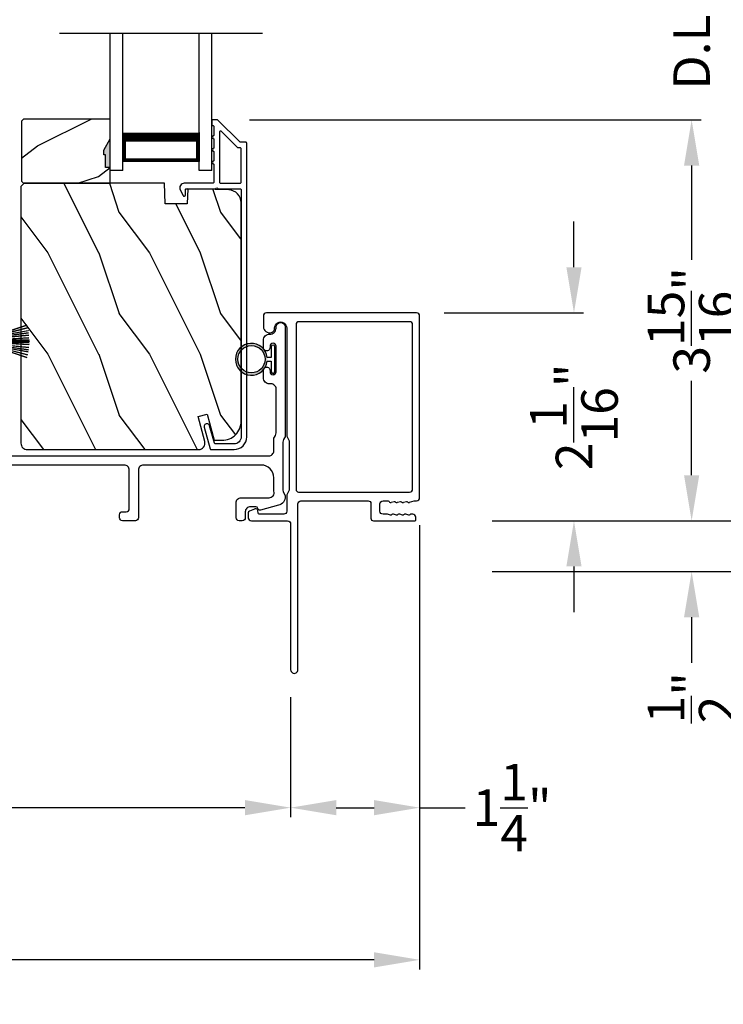
# Model space of a CAD drawing. Extents: x 3 to 343, y -1017 to -929.
# Drawn here: x 81 to 88, y -983 to -974 of the extents above; entities that cross this region are included whole.
import ezdxf

# ---------------------------------------------------------------- set-up
doc = ezdxf.new("R2010")
doc.units = 0
doc.header["$LTSCALE"] = 2
doc.header["$MEASUREMENT"] = 0
doc.header["$PDMODE"] = 3
doc.layers.get('0').update_dxf_attribs({"linetype": 'CONTINUOUS'})
doc.layers.get('DEFPOINTS').update_dxf_attribs({"color": 3, "linetype": 'CONTINUOUS'})
doc.layers.add('Dim', color=7, linetype='CONTINUOUS')
doc.styles.get("Standard").update_dxf_attribs({"font": 'arial.ttf'})
doc.dimstyles.new('STANDARD 1.5', dxfattribs={"dimtxt": 0.36, "dimasz": 0.45, "dimexe": 0.09375, "dimexo": 0.27, "dimgap": 0.135, "dimtad": 0, "dimdec": 4, "dimzin": 0, "dimdsep": 46, "dimlunit": 4, "dimtxsty": 'STANDARD', "dimcen": 0, "dimadec": 0, "dimazin": 0, "dimtfac": 1, "dimtdec": 4, "dimtofl": 0, "dimtmove": 0, "dimatfit": 3, "dimfxl": 1, "dimtolj": 1, "dimtzin": 0, "dimarcsym": 0})

# ---------------------------------------------------------------- blocks, each defined once
blk = doc.blocks.new('*D134')
at = {"layer": 'DEFPOINTS', "color": 0, "transparency": 16777216}
for p in [(82.6983, -974.7473), (87.326, -974.7473), (85.0896, -978.6998)]:
    blk.add_point(p, dxfattribs=at)
at = {"layer": 'Dim', "color": 0, "lineweight": -2, "transparency": 16777216}
for p, q in [((82.9683, -974.7473), (87.4197, -974.7473)), ((87.326, -975.1973), (87.326, -976.1275)), ((87.326, -978.2498), (87.326, -977.3196)), ((85.3596, -978.6998), (87.4197, -978.6998))]:
    blk.add_line(p, q, dxfattribs=at)
at = {"layer": 'Dim', "color": 0, "transparency": 16777216}
for points in [[(87.251, -975.1973), (87.401, -975.1973), (87.326, -974.7473)], [(87.251, -978.2498), (87.401, -978.2498), (87.326, -978.6998)]]:
    blk.add_solid(points, dxfattribs=at)
at = {"layer": 'Dim', "color": 0, "transparency": 16777216, "insert": (87.326, -976.7236), "char_height": 0.36, "attachment_point": 5, "rotation": 90}
blk.add_mtext('\\A1;3{\\H1x;\\S15/16;}"', dxfattribs=at)
blk = doc.blocks.new('*D135')
at = {"layer": 'DEFPOINTS', "color": 0, "transparency": 16777216}
for p in [(82.6502, -972.7722), (87.326, -972.7722), (82.6983, -974.7473)]:
    blk.add_point(p, dxfattribs=at)
at = {"layer": 'Dim', "color": 0, "lineweight": -2, "transparency": 16777216}
for p, q in [((87.326, -972.3222), (87.326, -971.8722)), ((82.9202, -972.7722), (87.4197, -972.7722)), ((82.9683, -974.7473), (87.4197, -974.7473)), ((87.326, -975.1973), (87.326, -975.6473))]:
    blk.add_line(p, q, dxfattribs=at)
at = {"layer": 'Dim', "color": 0, "transparency": 16777216}
for points in [[(87.251, -972.3222), (87.401, -972.3222), (87.326, -972.7722)], [(87.251, -975.1973), (87.401, -975.1973), (87.326, -974.7473)]]:
    blk.add_solid(points, dxfattribs=at)
at = {"layer": 'Dim', "color": 0, "transparency": 16777216, "insert": (87.326, -973.7597), "char_height": 0.36, "attachment_point": 5, "rotation": 90}
blk.add_mtext('\\A1;D.L.O.', dxfattribs=at)
blk = doc.blocks.new('*D138')
at = {"layer": 'DEFPOINTS', "color": 0, "transparency": 16777216}
for p in [(84.5972, -945.5998), (88.826, -945.5998), (85.0896, -978.6998)]:
    blk.add_point(p, dxfattribs=at)
at = {"layer": 'Dim', "color": 0, "lineweight": -2, "transparency": 16777216}
for p, q in [((84.8672, -945.5998), (88.9197, -945.5998)), ((88.826, -946.0498), (88.826, -959.1352)), ((88.826, -978.2498), (88.826, -965.1645)), ((85.3596, -978.6998), (88.9197, -978.6998))]:
    blk.add_line(p, q, dxfattribs=at)
at = {"layer": 'Dim', "color": 0, "transparency": 16777216}
for points in [[(88.751, -946.0498), (88.901, -946.0498), (88.826, -945.5998)], [(88.751, -978.2498), (88.901, -978.2498), (88.826, -978.6998)]]:
    blk.add_solid(points, dxfattribs=at)
at = {"layer": 'Dim', "color": 0, "transparency": 16777216, "insert": (88.826, -962.1498), "char_height": 0.36, "attachment_point": 5, "rotation": 90}
blk.add_mtext('\\A1;EXTERIOR JAMB WIDTH', dxfattribs=at)
blk = doc.blocks.new('*D139')
at = {"layer": 'DEFPOINTS', "color": 0, "transparency": 16777216}
for p in [(84.5972, -945.0997), (90.326, -945.0997), (85.0896, -979.1998)]:
    blk.add_point(p, dxfattribs=at)
at = {"layer": 'Dim', "color": 0, "lineweight": -2, "transparency": 16777216}
for p, q in [((84.8672, -945.0997), (90.4197, -945.0997)), ((90.326, -945.5497), (90.326, -957.6402)), ((90.326, -978.7498), (90.326, -966.6593)), ((85.3596, -979.1998), (90.4197, -979.1998))]:
    blk.add_line(p, q, dxfattribs=at)
at = {"layer": 'Dim', "color": 0, "transparency": 16777216}
for points in [[(90.251, -945.5497), (90.401, -945.5497), (90.326, -945.0997)], [(90.251, -978.7498), (90.401, -978.7498), (90.326, -979.1998)]]:
    blk.add_solid(points, dxfattribs=at)
at = {"layer": 'Dim', "color": 0, "transparency": 16777216, "insert": (90.326, -962.1497), "char_height": 0.36, "attachment_point": 5, "rotation": 90}
blk.add_mtext('\\A1;EXTERIOR ROUGH OPENING WIDTH', dxfattribs=at)
blk = doc.blocks.new('*D140')
at = {"layer": 'DEFPOINTS', "color": 0, "transparency": 16777216}
for p in [(85.0896, -978.6998), (85.0896, -979.1998), (87.326, -979.1998)]:
    blk.add_point(p, dxfattribs=at)
at = {"layer": 'Dim', "color": 0, "lineweight": -2, "transparency": 16777216}
for p, q in [((87.326, -978.2498), (87.326, -977.7998)), ((85.3596, -978.6998), (87.4197, -978.6998)), ((85.3596, -979.1998), (87.4197, -979.1998)), ((87.326, -979.6498), (87.326, -980.0998))]:
    blk.add_line(p, q, dxfattribs=at)
at = {"layer": 'Dim', "color": 0, "transparency": 16777216}
for points in [[(87.251, -978.2498), (87.401, -978.2498), (87.326, -978.6998)], [(87.251, -979.6498), (87.401, -979.6498), (87.326, -979.1998)]]:
    blk.add_solid(points, dxfattribs=at)
at = {"layer": 'Dim', "color": 0, "transparency": 16777216, "insert": (87.326, -980.4436), "char_height": 0.36, "attachment_point": 5, "rotation": 90}
blk.add_mtext('\\A1;{\\H1x;\\S1/2;}"', dxfattribs=at)
blk = doc.blocks.new('*D142')
at = {"layer": 'DEFPOINTS', "color": 0, "transparency": 16777216}
for p in [(84.6153, -976.6498), (86.1665, -976.6498), (85.0896, -978.6998)]:
    blk.add_point(p, dxfattribs=at)
at = {"layer": 'Dim', "color": 0, "lineweight": -2, "transparency": 16777216}
for p, q in [((86.1665, -976.1998), (86.1665, -975.7498)), ((84.8853, -976.6498), (86.2602, -976.6498)), ((85.3596, -978.6998), (86.2602, -978.6998)), ((86.1665, -979.1498), (86.1665, -979.5998))]:
    blk.add_line(p, q, dxfattribs=at)
at = {"layer": 'Dim', "color": 0, "transparency": 16777216}
for points in [[(86.0915, -976.1998), (86.2415, -976.1998), (86.1665, -976.6498)], [(86.0915, -979.1498), (86.2415, -979.1498), (86.1665, -978.6998)]]:
    blk.add_solid(points, dxfattribs=at)
at = {"layer": 'Dim', "color": 0, "transparency": 16777216, "insert": (86.1665, -977.6748), "char_height": 0.36, "attachment_point": 5, "rotation": 90}
blk.add_mtext('\\A1;2{\\H1x;\\S1/16;}"', dxfattribs=at)
blk = doc.blocks.new('*D143')
at = {"layer": 'DEFPOINTS', "color": 0, "transparency": 16777216}
for p in [(67.4512, -978.6373), (83.3733, -980.1673), (83.3733, -981.5276)]:
    blk.add_point(p, dxfattribs=at)
at = {"layer": 'Dim', "color": 0, "lineweight": -2, "transparency": 16777216}
for p, q in [((67.4512, -978.9073), (67.4512, -981.6213)), ((83.3733, -980.4373), (83.3733, -981.6213)), ((67.9012, -981.5276), (74.6932, -981.5276)), ((82.9233, -981.5276), (76.1314, -981.5276))]:
    blk.add_line(p, q, dxfattribs=at)
at = {"layer": 'Dim', "color": 0, "transparency": 16777216}
for points in [[(67.9012, -981.4526), (67.9012, -981.6026), (67.4512, -981.5276)], [(82.9233, -981.4526), (82.9233, -981.6026), (83.3733, -981.5276)]]:
    blk.add_solid(points, dxfattribs=at)
at = {"layer": 'Dim', "color": 0, "transparency": 16777216, "insert": (75.4123, -981.5276), "char_height": 0.36, "attachment_point": 5}
blk.add_mtext('\\A1;15{\\H1x;\\S15/16;}"', dxfattribs=at)
blk = doc.blocks.new('*D144')
at = {"layer": 'DEFPOINTS', "color": 0, "transparency": 16777216}
for p in [(84.6453, -978.4728), (83.3733, -980.1673), (83.3733, -981.5276)]:
    blk.add_point(p, dxfattribs=at)
at = {"layer": 'Dim', "color": 0, "lineweight": -2, "transparency": 16777216}
for p, q in [((84.6453, -978.7428), (84.6453, -981.6213)), ((83.3733, -980.4373), (83.3733, -981.6213)), ((83.8233, -981.5276), (84.1953, -981.5276)), ((84.6453, -981.5276), (85.0953, -981.5276))]:
    blk.add_line(p, q, dxfattribs=at)
at = {"layer": 'Dim', "color": 0, "transparency": 16777216}
for points in [[(83.8233, -981.4526), (83.8233, -981.6026), (83.3733, -981.5276)], [(84.1953, -981.4526), (84.1953, -981.6026), (84.6453, -981.5276)]]:
    blk.add_solid(points, dxfattribs=at)
at = {"layer": 'Dim', "color": 0, "transparency": 16777216, "insert": (85.5568, -981.5276), "char_height": 0.36, "attachment_point": 5}
blk.add_mtext('\\A1;1{\\H1x;\\S1/4;}"', dxfattribs=at)
blk = doc.blocks.new('*D145')
at = {"layer": 'DEFPOINTS', "color": 0, "transparency": 16777216}
for p in [(84.6453, -978.4728), (67.4512, -978.6373), (67.4512, -983.0276)]:
    blk.add_point(p, dxfattribs=at)
at = {"layer": 'Dim', "color": 0, "lineweight": -2, "transparency": 16777216}
for p, q in [((84.6453, -978.7428), (84.6453, -983.1213)), ((67.4512, -978.9073), (67.4512, -983.1213)), ((67.9012, -983.0276), (75.3307, -983.0276)), ((84.1953, -983.0276), (76.7659, -983.0276))]:
    blk.add_line(p, q, dxfattribs=at)
at = {"layer": 'Dim', "color": 0, "transparency": 16777216}
for points in [[(67.9012, -982.9526), (67.9012, -983.1026), (67.4512, -983.0276)], [(84.1953, -982.9526), (84.1953, -983.1026), (84.6453, -983.0276)]]:
    blk.add_solid(points, dxfattribs=at)
at = {"layer": 'Dim', "color": 0, "transparency": 16777216, "insert": (76.0483, -983.0276), "char_height": 0.36, "attachment_point": 5}
blk.add_mtext('\\A1;17{\\H1x;\\S3/16;}"', dxfattribs=at)
blk = doc.blocks.new('A$C6E241AF7')
for p, q in [((0, 1), (1.353, 1)), ((0, 0.875), (0, 1)), ((0, 0.875), (1.353, 0.875)), ((0.0893, 0.125), (0.0893, 0.875)), ((0.0893, 0.875), (0.0893, 0.875)), ((0.0893, 0.875), (0.3753, 0.875)), ((0, 0.125), (1.353, 0.125)), ((0, 0), (0, 0.125)), ((0.375, 0.125), (0.0893, 0.125)), ((0, 0), (1.353, 0))]:
    blk.add_line(p, q)
for points, const_width in [([(0.0893, 0.86), (0.3303, 0.86)], 0.03), ([(0.1044, 0.14), (0.1044, 0.86)], 0.03), ([(0.3303, 0.125), (0.3303, 0.875)], 0.09), ([(0.0893, 0.14), (0.3303, 0.14)], 0.03)]:
    blk.add_lwpolyline(points, dxfattribs=dict(const_width=const_width))
blk = doc.blocks.new('A$C6e6df406')
for p, q in [((1.5419, 1.1005), (1.5419, 0.8305)), ((1.5699, 1.1005), (1.5419, 1.1005)), ((1.8891, 1.1259), (1.5699, 1.0194)), ((1.5699, 1.0181), (1.8894, 1.1247)), ((1.5699, 1.0093), (1.5699, 1.1005)), ((1.8961, 1.0994), (1.5699, 1.0156)), ((1.5699, 1.0143), (1.8964, 1.0982)), ((1.9021, 1.0711), (1.5699, 1.0102)), ((1.5699, 1.0089), (1.9023, 1.0699)), ((1.9057, 1.0497), (1.5699, 1.0025)), ((1.5699, 1.0013), (1.9059, 1.0485)), ((1.9086, 1.0269), (1.5699, 0.9937)), ((1.5699, 0.9925), (1.9087, 1.0257)), ((1.5699, 1.0062), (1.5699, 1.0082)), ((1.5699, 1.0018), (1.5699, 1.0051)), ((1.5699, 0.9956), (1.5699, 1.0007)), ((1.9109, 0.9993), (1.5699, 0.9802)), ((1.5699, 0.979), (1.911, 0.9981)), ((1.5699, 0.9884), (1.5699, 0.9946)), ((1.5699, 0.9775), (1.5699, 0.9874)), ((1.9117, 0.9806), (1.5699, 0.9758)), ((1.5699, 0.9746), (1.9117, 0.9794)), ((1.5699, 0.9739), (1.5699, 0.9765)), ((1.5699, 0.968), (1.5699, 0.9729)), ((1.911, 0.9981), (1.9109, 0.9993)), ((1.9119, 0.9686), (1.5699, 0.9686)), ((1.5699, 0.9581), (1.5699, 0.963)), ((1.5699, 0.9624), (1.9119, 0.9624)), ((1.5699, 0.9545), (1.5699, 0.9571)), ((1.9117, 0.9516), (1.5699, 0.9564)), ((1.5699, 0.9552), (1.9117, 0.9504)), ((1.5699, 0.9436), (1.5699, 0.9535)), ((1.911, 0.9329), (1.5699, 0.952)), ((1.5699, 0.9508), (1.9109, 0.9317)), ((1.5699, 0.9364), (1.5699, 0.9426)), ((1.9087, 0.9053), (1.5699, 0.9385)), ((1.5699, 0.9373), (1.9086, 0.9041)), ((1.5699, 0.9303), (1.5699, 0.9354)), ((1.9059, 0.8825), (1.5699, 0.9297)), ((1.5699, 0.9258), (1.5699, 0.9292)), ((1.5699, 0.9285), (1.9057, 0.8813)), ((1.5699, 0.9228), (1.5699, 0.9248)), ((1.9023, 0.8611), (1.5699, 0.9221)), ((1.5699, 0.8305), (1.5699, 0.9217)), ((1.5699, 0.9208), (1.9021, 0.8599)), ((1.8964, 0.8328), (1.5699, 0.9166)), ((1.5699, 0.9154), (1.8961, 0.8316)), ((1.8894, 0.8063), (1.5699, 0.9129)), ((1.5699, 0.9116), (1.8891, 0.8051)), ((1.9109, 0.9317), (1.911, 0.9329)), ((1.5419, 0.8305), (1.5699, 0.8305))]:
    blk.add_line(p, q)
at = {"flags": 128}
for points in [[(1.9023, 1.0699), (1.9023, 1.07), (1.9023, 1.0702), (1.9023, 1.0703), (1.9022, 1.0705), (1.9022, 1.0706), (1.9022, 1.0708), (1.9021, 1.0709), (1.9021, 1.0711)], [(1.9059, 1.0485), (1.9058, 1.0486), (1.9058, 1.0488), (1.9058, 1.0489), (1.9058, 1.0491), (1.9058, 1.0492), (1.9057, 1.0494), (1.9057, 1.0495), (1.9057, 1.0497)]]:
    blk.add_lwpolyline(points, dxfattribs=at)
for centre, radius, start, end in [((1.3575, 0.9714), 0.5536, 16.07047, 16.19879), ((1.2921, 0.9549), 0.6211, 13.33334, 13.44739), ((1.2079, 0.9518), 0.7047, 6.01648, 6.1167), ((0.956, 0.956), 0.956, 1.40022, 1.47405), ((1.6888, 0.9138), 0.2193, 351.48914, 351.81134), ((1.2079, 0.9792), 0.7047, 353.8833, 353.98352), ((0.956, 0.975), 0.956, 358.52595, 358.59978), ((1.3405, 0.9655), 0.5713, 359.69095, 0.30905), ((1.3575, 0.9596), 0.5536, 343.80121, 343.92953), ((1.2921, 0.976), 0.6211, 346.55261, 346.66666), ((1.7114, 0.896), 0.1941, 349.2734, 349.6363)]:
    blk.add_arc(centre, radius, start, end)
blk = doc.blocks.new('A$C7CF641F7')
h = blk.add_hatch(color=256)
h.dxf.hatch_style = 1
h.paths.add_polyline_path([(0.0225, 0.231, -0.38367), (0.1428, 0.3648, -0.133517), (0.1425, 0.3873, 0.902966), (0.1395, 0.075, 0.055914), (0.1745, 0.075), (0.1745, 0.075, 0.739093), (0.23, 0.37), (0.2214, 0.3551, -0.030991), (0.2185, 0.3506, -0.281053), (0.2915, 0.231, -1)])
h.paths.add_polyline_path([(0.1425, 0.3873, 0.133517), (0.1428, 0.3648, -0.146089), (0.2185, 0.3506, 0.030991), (0.2214, 0.3551), (0.23, 0.37, 0.145009)])
for p, q in [((0.1395, 0.035), (0.0345, 0.035)), ((0.0345, 0), (0.2795, 0)), ((0.1395, 0.075), (0.1395, 0.035)), ((0.1745, 0.035), (0.1745, 0.075)), ((0.2795, 0.035), (0.1745, 0.035))]:
    blk.add_line(p, q)
blk.add_circle((0.157, 0.231), 0.1345)
for centre, radius, start, end in [((0.157, 0.231), 0.157, 276.40063, 263.59937), ((0.0345, 0.0175), 0.0175, 90.00384, 269.99616), ((0.2795, 0.0175), 0.0175, 270.0048, 89.9952)]:
    blk.add_arc(centre, radius, start, end)

msp = doc.modelspace()

# ---------------------------------------------------------------- hatches: boundary and pattern name
h = msp.add_hatch()
h.set_pattern_fill('WOOD2', color=256, angle=180, style=0)
h.set_pattern_definition([(36.8699, (482.47753, -931.30617), (-2.99999992, -2.00000012), [0.5, -4.5]), (26.5651, (481.87753, -931.00617), (0.99999916, 1.0000013), [1.118034, -1.118034]), (18.4349, (481.87753, -930.50617), (2.00000043, 0.9999984), [0.632456, -2.529822])])
h.paths.add_polyline_path([(80.72072, -974.75983), (80.72072, -975.35233), (80.74072, -975.37233), (81.59572, -975.37233), (81.59572, -975.21633), (81.54872, -975.21633), (81.54872, -975.09133), (81.53272, -975.09133), (81.53272, -975.04433), (81.59572, -974.93521), (81.59572, -974.73983), (80.74072, -974.73983)])
h = msp.add_hatch(color=256)
h.dxf.hatch_style = 1
h.paths.add_polyline_path([(81.59581, -974.93507), (81.53272, -975.04433), (81.53272, -975.09133), (81.54872, -975.09133), (81.54872, -975.21633), (81.59581, -975.21633)])
h = msp.add_hatch()
h.set_pattern_fill('WOOD2', color=256, angle=90, style=0)
h.set_pattern_definition([(306.8699, (82.67995, -1436.65877), (-2.00000012, 2.99999992), [0.5, -4.5]), (296.5651, (82.97995, -1436.05877), (1.0000013, -0.99999916), [1.118034, -1.118034]), (288.4349, (83.47995, -1436.05877), (0.9999984, -2.00000043), [0.632456, -2.529822])])
edge = h.paths.add_edge_path()
edge.add_line((82.12991, -975.37233), (80.74681, -975.37233))
edge.add_line((80.74681, -975.37233), (80.71481, -975.40433))
edge.add_line((80.71481, -975.40433), (80.71481, -977.93433))
edge.add_arc((80.77781, -977.93433), 0.063, 180, 270)
edge.add_line((80.77781, -977.99733), (81.51181, -977.99733))
edge.add_line((81.51181, -977.99733), (82.32381, -977.99733))
edge.add_line((82.32381, -977.99733), (82.4664, -977.99733))
edge.add_arc((82.4664, -977.93483), 0.0625, 270, 375)
edge.add_line((82.52677, -977.91866), (82.46077, -977.67233))
edge.add_line((82.46077, -977.67233), (82.55159, -977.648))
edge.add_line((82.55159, -977.648), (82.62081, -977.90633))
edge.add_line((82.62081, -977.90633), (82.69781, -977.90633))
edge.add_arc((82.69781, -977.71833), 0.188, 270, 360)
edge.add_line((82.88581, -977.71833), (82.88581, -975.56433))
edge.add_arc((82.75981, -975.56433), 0.126, 0, 88.499631)
edge.add_line((82.76311, -975.43837), (82.35996, -975.42781))
edge.add_line((82.35996, -975.42781), (82.35481, -975.57543))
edge.add_line((82.35481, -975.57543), (82.13701, -975.57543))
edge.add_line((82.13701, -975.57543), (82.12991, -975.37233))

# ---------------------------------------------------------------- linework, layer by layer
msp.add_line((83.09581, -973.89429), (81.09581, -973.89429))
msp.add_lwpolyline([(80.72072, -974.75983), (80.72072, -975.35233), (80.74072, -975.37233), (81.59572, -975.37233), (81.59572, -975.21633), (81.54872, -975.21633), (81.54872, -975.09133), (81.53272, -975.09133), (81.53272, -975.04433), (81.59572, -974.93521), (81.59572, -974.73983), (80.74072, -974.73983)], close=True)
for points in [[(82.57944, -977.98992, 0.3393778), (82.5891, -977.99733), (82.81581, -977.99733, 0.4142136), (82.94081, -977.87233), (82.94081, -974.97784, 0.4142136), (82.93081, -974.96784), (82.87895, -974.96784, -0.1989124), (82.87188, -974.96491), (82.65723, -974.75026, 0.1989124), (82.65016, -974.74733), (82.60581, -974.74733, 0.4142136), (82.59581, -974.75733), (82.59581, -974.79233, 0.4142136), (82.60581, -974.80233), (82.60717, -974.80233, -0.4142136), (82.61717, -974.81233), (82.61717, -974.90273, 1), (82.61717, -974.93273), (82.61717, -975.02773, 1), (82.61717, -975.05773), (82.61717, -975.15273, 1), (82.61717, -975.18273), (82.61717, -975.36233, -0.4142136), (82.60717, -975.37233), (82.32518, -975.37233, 0.5600269), (82.28508, -975.43776), (82.31312, -975.49278, 0.7883364), (82.33581, -975.48733), (82.33581, -975.43733, -0.4142136), (82.34581, -975.42733), (82.63717, -975.42733, -1), (82.65717, -975.42733), (82.87581, -975.42733, -0.4142136), (82.88581, -975.43733), (82.88581, -977.87233, -0.4142136), (82.81581, -977.94233), (82.63129, -977.94233, -0.3393778), (82.62163, -977.93492), (82.57543, -977.76269, 1), (82.5223, -977.77694)], [(82.87581, -975.37233, 0.4142136), (82.88581, -975.36233), (82.88581, -975.03284, 0.4142136), (82.87581, -975.02284), (82.85617, -975.02284, -0.1989124), (82.8491, -975.01991), (82.68924, -974.86005, 0.6681786), (82.67217, -974.86712), (82.67217, -975.36233, 0.4142136), (82.68217, -975.37233)], [(82.12991, -975.37233), (80.74681, -975.37233), (80.71481, -975.40433), (80.71481, -977.93433, 0.4142136), (80.77781, -977.99733), (81.51181, -977.99733), (82.32381, -977.99733), (82.4664, -977.99733, 0.4931454), (82.52677, -977.91866), (82.46077, -977.67233), (82.55159, -977.648), (82.62081, -977.90633), (82.69781, -977.90633, 0.4142136), (82.88581, -977.71833), (82.88581, -975.56433, 0.4065644), (82.76311, -975.43837), (82.35996, -975.42781), (82.35481, -975.57543), (82.13701, -975.57543)], [(84.41775, -978.64446), (84.38881, -978.6353, 0.0777322), (84.38579, -978.63484), (84.37629, -978.63484, 0.2849847), (84.36734, -978.64039, -0.3699224), (84.35776, -978.64446), (84.32881, -978.6353, 0.0777322), (84.3258, -978.63484), (84.28435, -978.63484, -0.4142442), (84.25435, -978.60484), (84.25435, -978.53284, -0.4142442), (84.28435, -978.50284), (84.3358, -978.50284, -0.3663489), (84.34369, -978.50951, 0.3661168), (84.35355, -978.51785), (84.363, -978.51785, 0.0762605), (84.36601, -978.51739), (84.395, -978.50821, -0.3698854), (84.40458, -978.51228, 0.2849768), (84.41354, -978.51784), (84.42304, -978.51784, 0.0762313), (84.42605, -978.51737), (84.455, -978.50821, -0.3698854), (84.46458, -978.51228, 0.2849768), (84.47353, -978.51784), (84.48303, -978.51784, 0.0762313), (84.48605, -978.51737), (84.51499, -978.50821, -0.3698854), (84.52457, -978.51228, 0.2849768), (84.53353, -978.51784), (84.54302, -978.51784, 0.0762313), (84.54604, -978.51737), (84.59049, -978.5033, -0.0762313), (84.59351, -978.50284), (84.61531, -978.50284, 0.4142345), (84.64531, -978.47284), (84.64531, -976.67984, 0.4142345), (84.61531, -976.64984), (83.13531, -976.64984, 0.4142442), (83.10531, -976.67984), (83.10531, -976.78569, 0.5176213), (83.18531, -976.84226, 0.317823), (83.21531, -976.79984, -1.0000587), (83.33531, -976.79984), (83.33531, -977.85783, 0.1317474), (83.33933, -977.87283), (83.35379, -977.89787, -0.1316275), (83.35781, -977.91287), (83.35781, -978.3968, -0.1317839), (83.35379, -978.4118), (83.33933, -978.43684, 0.131591), (83.33531, -978.45184), (83.33531, -978.60484, -0.4142442), (83.30531, -978.63484), (83.06332, -978.63484, -0.3892703), (83.05336, -978.62571), (83.05101, -978.59881, 0.4652189), (83.02598, -978.58122, 0.0312582), (83.01666, -978.58432), (82.96881, -978.60365, 0.3057544), (82.95631, -978.62219), (82.95631, -978.66984, 0.4142393), (82.98631, -978.69984), (83.34331, -978.69984, -0.4142442), (83.37331, -978.72984), (83.37331, -980.16734, 1.0000611), (83.44531, -980.16734), (83.44531, -978.53284, -0.4142345), (83.47531, -978.50284), (84.13935, -978.50284, -0.4142555), (84.16435, -978.52784), (84.16435, -978.67484, 0.4142555), (84.18935, -978.69984), (84.59731, -978.69984, 0.4142907), (84.60731, -978.68984), (84.60731, -978.66483, 0.4142345), (84.57731, -978.63484), (84.55627, -978.63484, 0.2849768), (84.54731, -978.64039, -0.3699238), (84.53774, -978.64446), (84.50879, -978.6353, 0.0777322), (84.50577, -978.63484), (84.49628, -978.63484, 0.2849768), (84.48732, -978.64039, -0.3699018), (84.47774, -978.64446), (84.4488, -978.6353, 0.0777322), (84.44578, -978.63484), (84.43629, -978.63484, 0.2849768), (84.42733, -978.64039, -0.3699018)], [(83.42675, -978.3909, 0.4140678), (83.45175, -978.4159), (84.54637, -978.4159, 0.4141336), (84.57637, -978.38589), (84.57637, -976.76678, 0.4141336), (84.54637, -976.73677), (83.45675, -976.73677, 0.4141336), (83.42675, -976.76678)]]:
    msp.add_lwpolyline(points, format="xyb", close=True)
msp.add_lwpolyline([(80.49781, -978.05983), (83.15781, -978.05983, 0.4142298), (83.20781, -978.00984), (83.20781, -977.89912, -0.1316098), (83.21451, -977.87412), (83.22361, -977.85835, 0.1317036), (83.23031, -977.83335), (83.23031, -977.39973, 0.4142573), (83.18031, -977.34973), (83.16531, -977.34973, -0.4142393), (83.10531, -977.28973), (83.10531, -977.21722, -1.0000271), (83.17031, -977.21722), (83.17031, -977.22973, 0.9999853), (83.23031, -977.22973), (83.23031, -976.97973, 0.9999853), (83.17031, -976.97973), (83.17031, -976.99224, -1.0000271), (83.10531, -976.99224), (83.10531, -976.91973, -0.4264644), (83.16781, -976.85979, 0.4264862), (83.23031, -976.79983), (83.23031, -976.78984, -0.9999804), (83.32031, -976.78984), (83.32031, -977.85747, -0.1316798), (83.31361, -977.88247), (83.30451, -977.89823, 0.1316817), (83.29781, -977.92324), (83.29781, -978.39644, 0.1316579), (83.30451, -978.42144), (83.32022, -978.44866), (83.32022, -978.45952, -0.3394606), (83.25352, -978.54645), (83.07548, -978.59415, -0.4412719), (83.0506, -978.57822, 0.3650878), (83.03089, -978.56162), (82.97631, -978.56162, 0.4142593), (82.92631, -978.61162), (82.92631, -978.66984, -0.4140829), (82.89631, -978.69984), (82.86631, -978.69984, -0.4140829), (82.83631, -978.66984), (82.83631, -978.52161, -0.4142318), (82.88631, -978.47162), (83.16103, -978.47162, 0.4908362), (83.20942, -978.40903, -0.063741), (83.20781, -978.39644), (83.20781, -978.27484, 0.41421), (83.08281, -978.14984), (81.92331, -978.14984, 0.4142318), (81.87331, -978.19983), (81.87331, -978.66984, -0.4140829), (81.84331, -978.69984), (81.71631, -978.69984, -0.4140846), (81.68631, -978.66984), (81.68631, -978.63983, -0.4140846), (81.71631, -978.60983), (81.75331, -978.60983, 0.4142393), (81.78331, -978.57983), (81.78331, -978.19983, 0.4142308), (81.73331, -978.14984), (80.57281, -978.14984, 0.4142105)], format="xyb")

# ---------------------------------------------------------------- block references
at = {"rotation": 90}
for name, p in [('A$C6E241AF7', (82.59581, -975.24733)), ('A$C7CF641F7', (83.21781, -977.26419))]:
    msp.add_blockref(name, p, dxfattribs=at)
at = {"xscale": -1, "rotation": 180}
msp.add_blockref('A$C6e6df406', (78.88343, -975.96437), dxfattribs=at)

# ---------------------------------------------------------------- dimensions: what is measured, and where the dimension line sits
at = {"layer": 'Dim'}
for base, p1, p2, text, picture, middle in [((90.326, -945.09966), (85.08959, -979.19984), (84.59716, -945.09966), 'EXTERIOR ROUGH OPENING WIDTH', '*D139', (90.326, -962.14975)), ((88.826, -945.59982), (85.08959, -978.69984), (84.59716, -945.59982), 'EXTERIOR JAMB WIDTH', '*D138', (88.826, -962.14983)), ((87.326, -972.77216), (82.69834, -974.74733), (82.65016, -972.77216), 'D.L.O.', '*D135', (87.326, -973.75975))]:
    dim = msp.add_linear_dim(base=base, p1=p1, p2=p2, angle=90, text=text, dimstyle='STANDARD 1.5', override={"dimpost": '\\X'}, dxfattribs=at)
    dim.commit()
    dim.dimension.update_dxf_attribs({"geometry": picture, "text_midpoint": middle})
for base, p1, p2, angle, override, picture, middle in [((87.326, -974.74733), (85.08959, -978.69984), (82.69834, -974.74733), 90, {"dimpost": '\\X'}, '*D134', (87.326, -976.72359)), ((86.16649, -976.64984), (85.08959, -978.69984), (84.61531, -976.64984), 90, {"dimpost": '\\X'}, '*D142', (86.16649, -977.67484)), ((67.45124, -983.02758), (84.64531, -978.47284), (67.45124, -978.63734), 180, {"dimlunit": 5, "dimpost": '"', "dimtmove": 0}, '*D145', (76.04827, -983.02758)), ((83.37331, -981.52758), (67.45124, -978.63734), (83.37331, -980.16734), 180, {"dimlunit": 5, "dimpost": '"', "dimtmove": 0}, '*D143', (75.41227, -981.52758))]:
    dim = msp.add_linear_dim(base=base, p1=p1, p2=p2, angle=angle, dimstyle='STANDARD 1.5', override=override, dxfattribs=at)
    dim.commit()
    dim.dimension.update_dxf_attribs({"geometry": picture, "text_midpoint": middle})
for base, p1, p2, angle, override, picture, middle in [((87.326, -979.19984), (85.08959, -978.69984), (85.08959, -979.19984), 90, {"dimpost": '\\X'}, '*D140', (87.326, -980.44357)), ((83.37331, -981.52758), (84.64531, -978.47284), (83.37331, -980.16734), 180, {"dimlunit": 5, "dimpost": '"'}, '*D144', (85.55679, -981.52758))]:
    dim = msp.add_linear_dim(base=base, p1=p1, p2=p2, angle=angle, dimstyle='STANDARD 1.5', override=override, dxfattribs=at)
    dim.commit()
    dim.dimension.update_dxf_attribs({"geometry": picture, "text_midpoint": middle, "dimtype": 160})

doc.saveas('drawing.dxf')
